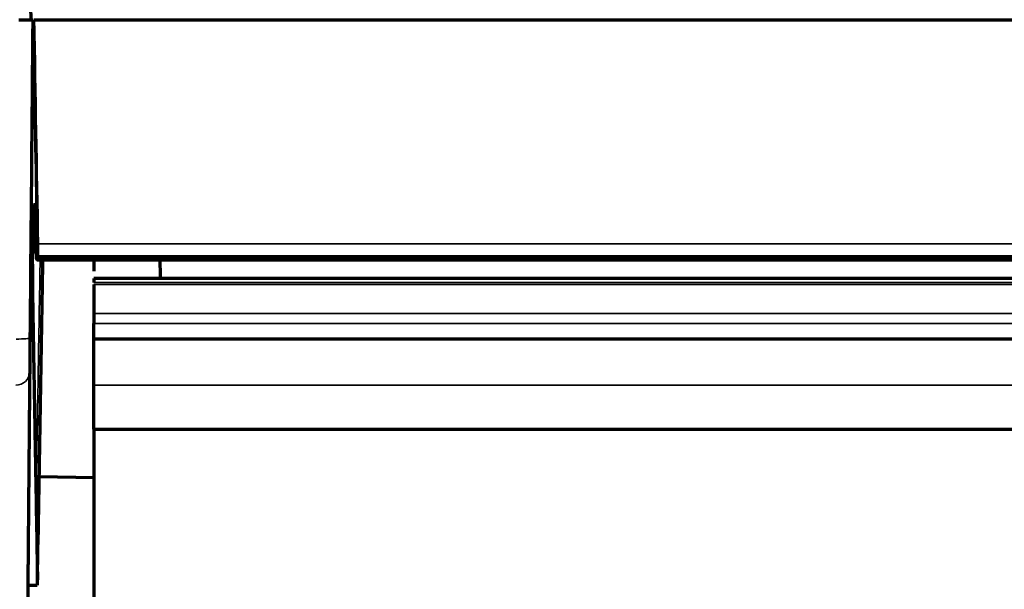
# Model space of a CAD drawing. Units: millimetres. Extents: x 15 to 1494, y 227 to 1472.
# Drawn here: x 194 to 212, y 736 to 746 of the extents above; entities that cross this region are included whole.
import ezdxf

# ---------------------------------------------------------------- set-up
doc = ezdxf.new("R2010")
doc.units = ezdxf.units.MM
doc.layers.add('1', color=7, linetype='Continuous', true_color=0xffffff)
doc.styles.add('Arial', font='arial.ttf')
doc.dimstyles.get("Standard").update_dxf_attribs({"dimtxt": 0.18, "dimasz": 0.18, "dimexe": 0.18, "dimexo": 0.0625, "dimgap": 0.09, "dimtad": 0, "dimtih": 1, "dimtoh": 1, "dimdec": 4, "dimzin": 0, "dimdsep": 46, "dimtxsty": 'Standard', "dimcen": 0.09, "dimadec": 0, "dimazin": 0, "dimtfac": 1, "dimtdec": 4, "dimtofl": 0, "dimtmove": 0, "dimatfit": 3, "dimfxl": 1, "dimtolj": 1, "dimtzin": 0, "dimarcsym": 0})

# ---------------------------------------------------------------- blocks, each defined once
blk = doc.blocks.new('_U10')
at = {"layer": '1', "color": 18, "lineweight": 13, "transparency": 16777216}
for p, q in [((232.863, 838.09), (232.863, 666.995)), ((146.784, 792.412), (146.784, 666.995)), ((232.863, 668.995), (146.784, 668.995))]:
    blk.add_line(p, q, dxfattribs=at)
at = {"layer": '1', "color": 18, "lineweight": 70, "transparency": 16777216}
for points in [[(146.784, 668.995), (151.784, 669.877), (151.784, 668.114)], [(232.863, 668.995), (227.863, 668.114), (227.863, 669.877)]]:
    blk.add_solid(points, dxfattribs=at)
at = {"layer": '1', "color": 18, "linetype": 'Continuous', "lineweight": 13, "transparency": 16777216, "insert": (183, 671.035), "char_height": 10, "attachment_point": 7, "line_spacing_factor": 1.047437, "style": 'Arial'}
blk.add_mtext('\\W0.8000;172', dxfattribs=at)

msp = doc.modelspace()

# ---------------------------------------------------------------- linework, layer by layer
at = {"layer": '1', "color": 155, "linetype": 'Continuous', "lineweight": 70}
for p, q in [((194.028, 754.162), (194.167, 746.162)), ((194.296, 741.929), (194.296, 741.922)), ((194.296, 741.922), (386.604, 741.922)), ((195.301, 741.658), (195.301, 741.91)), ((196.494, 741.529), (196.488, 741.91)), ((194.278, 741.86), (386.622, 741.86)), ((385.6, 741.529), (195.3, 741.529)), ((195.3, 740.444), (385.6, 740.444)), ((195.3, 738.828), (385.6, 738.828)), ((194.319, 737.979), (195.301, 737.962)), ((194.114, 736.033), (194.284, 736.033))]:
    msp.add_line(p, q, dxfattribs=at)
at = {"layer": '1', "color": 155, "linetype": 'Continuous', "lineweight": 35}
for p, q in [((194.196, 741.369), (194.161, 741.369)), ((195.3, 741.418), (385.6, 741.418)), ((195.3, 740.903), (385.6, 740.903)), ((195.3, 740.723), (385.6, 740.723)), ((195.3, 739.619), (385.6, 739.619))]:
    msp.add_line(p, q, dxfattribs=at)
for centre, ratio, start_param in [((193.903, 740.465), 0.087152, 4.713151), ((193.898, 739.847), 0.911721, 4.720345)]:
    msp.add_ellipse(centre, major_axis=(0.25, -0.002), ratio=ratio, start_param=start_param, end_param=6.283185, dxfattribs=at)
at = {"layer": '1', "color": 155, "linetype": 'Continuous', "lineweight": 70}
for points, knots in [([(193.953, 746.162), (193.969, 746.162), (193.986, 746.162), (194.01, 746.162), (194.018, 746.162), (194.033, 746.162), (194.041, 746.162), (194.064, 746.162), (194.078, 746.162), (194.099, 746.162), (194.105, 746.162), (194.118, 746.162), (194.124, 746.162), (194.141, 746.162), (194.152, 746.162), (194.163, 746.162), (194.165, 746.162), (194.169, 746.162), (194.175, 746.162), (194.184, 746.162), (194.19, 746.162), (194.194, 746.162), (194.196, 746.162), (194.201, 746.162), (194.203, 746.162), (194.203, 746.162)], [0, 0, 0, 0, 0.125199, 0.125199, 0.187799, 0.187799, 0.250398, 0.250398, 0.375597, 0.375597, 0.438197, 0.438197, 0.500796, 0.500796, 0.625995, 0.625995, 0.657295, 0.657295, 0.688595, 0.751194, 0.813794, 0.813794, 0.876393, 0.876393, 1, 1, 1, 1]), ([(194.203, 746.162), (194.201, 745.996), (194.2, 745.83), (194.193, 745), (194.187, 744.336), (194.172, 742.602), (194.162, 741.533), (194.153, 740.463)], [0, 0, 0, 0, 0.087398, 0.087398, 0.436989, 0.436989, 1, 1, 1, 1]), ([(194.225, 746.162), (201.55, 746.162), (208.875, 746.162), (240.95, 746.162), (265.7, 746.162), (290.45, 746.162)], [0, 0, 0, 0, 0.228371, 0.228371, 1, 1, 1, 1]), ([(194.295, 741.969), (194.294, 742.033), (194.291, 742.155), (194.289, 742.266), (194.287, 742.331), (194.287, 742.344), (194.286, 742.369), (194.286, 742.382), (194.285, 742.418), (194.285, 742.442), (194.283, 742.509), (194.282, 742.551), (194.28, 742.626), (194.279, 742.66), (194.278, 742.698), (194.278, 742.705), (194.278, 742.719), (194.277, 742.726), (194.277, 742.746), (194.276, 742.758), (194.275, 742.79), (194.275, 742.808), (194.274, 742.834), (194.273, 742.843), (194.273, 742.848)], [0, 0, 0, 0, 0.125, 0.25, 0.25, 0.28125, 0.28125, 0.3125, 0.3125, 0.375, 0.375, 0.5, 0.5, 0.625, 0.625, 0.65625, 0.65625, 0.6875, 0.6875, 0.75, 0.75, 0.875, 0.875, 1, 1, 1, 1]), ([(194.277, 741.86), (194.276, 741.86), (194.273, 741.869), (194.27, 741.905), (194.268, 741.955), (194.267, 741.966), (194.266, 741.983), (194.266, 741.989), (194.266, 742.002), (194.265, 742.034), (194.264, 742.072), (194.262, 742.172), (194.261, 742.251), (194.259, 742.435), (194.258, 742.54), (194.258, 742.658)], [0, 0, 0, 0, 0.097927, 0.323445, 0.323445, 0.379825, 0.379825, 0.408015, 0.408015, 0.436204, 0.548964, 0.548964, 0.774482, 0.774482, 1, 1, 1, 1]), ([(194.199, 741.783), (194.2, 741.854), (194.201, 741.924), (194.203, 742.066), (194.204, 742.138), (194.206, 742.21)], [0, 0, 0, 0, 0.494751, 0.494751, 1, 1, 1, 1]), ([(194.296, 741.929), (194.296, 741.933), (194.296, 741.937), (194.296, 741.945), (194.296, 741.948), (194.296, 741.955), (194.296, 741.958), (194.296, 741.968), (194.296, 741.976), (194.296, 741.988), (194.296, 741.993), (194.296, 742.002), (194.296, 742.006), (194.296, 742.021), (194.295, 742.031), (194.295, 742.046), (194.295, 742.052), (194.295, 742.063), (194.295, 742.068), (194.295, 742.085), (194.294, 742.109), (194.294, 742.133), (194.294, 742.145)], [0, 0, 0, 0, 0.125, 0.125, 0.1875, 0.1875, 0.25, 0.25, 0.375, 0.375, 0.4375, 0.4375, 0.5, 0.5, 0.625, 0.625, 0.6875, 0.6875, 0.75, 0.75, 0.875, 1, 1, 1, 1]), ([(194.296, 741.923), (194.296, 741.923), (194.296, 741.924), (194.296, 741.925), (194.296, 741.926), (194.296, 741.928), (194.296, 741.93), (194.296, 741.936), (194.296, 741.939), (194.295, 741.95), (194.295, 741.959), (194.295, 741.969)], [0, 0, 0, 0, 0.054031, 0.054031, 0.159139, 0.159139, 0.369354, 0.369354, 0.57957, 0.57957, 1, 1, 1, 1]), ([(194.199, 741.783), (194.199, 741.772), (194.198, 741.761), (194.198, 741.739), (194.198, 741.728), (194.197, 741.695), (194.197, 741.674), (194.197, 741.632), (194.197, 741.612), (194.196, 741.572), (194.196, 741.534), (194.196, 741.5), (194.196, 741.476), (194.196, 741.468), (194.196, 741.452), (194.196, 741.445), (194.196, 741.424), (194.196, 741.399), (194.196, 741.378), (194.196, 741.369)], [0, 0, 0, 0, 0.0625, 0.0625, 0.125, 0.125, 0.25, 0.25, 0.375, 0.375, 0.5, 0.625, 0.625, 0.6875, 0.6875, 0.75, 0.75, 0.875, 1, 1, 1, 1]), ([(194.288, 736.127), (194.288, 736.127), (194.288, 736.128), (194.32, 738.039), (194.353, 739.95), (194.385, 741.861)], [0, 0, 0, 0, 0.000144, 0.000144, 1, 1, 1, 1]), ([(195.3, 741.529), (195.3, 741.529), (195.3, 741.529), (195.3, 741.528), (195.3, 741.528), (195.3, 741.525), (195.3, 741.521), (195.3, 741.519), (195.3, 741.516), (195.3, 741.514), (195.3, 741.508), (195.3, 741.503), (195.3, 741.492), (195.3, 741.486), (195.3, 741.472), (195.3, 741.465), (195.3, 741.458)], [0, 0, 0, 0, 0.012533, 0.012533, 0.102302, 0.281842, 0.281842, 0.371612, 0.371612, 0.461381, 0.461381, 0.640921, 0.640921, 0.82046, 0.82046, 1, 1, 1, 1]), ([(194.196, 741.369), (194.198, 741.268), (194.2, 741.169), (194.203, 740.974), (194.205, 740.879), (194.208, 740.691), (194.21, 740.6), (194.213, 740.419), (194.214, 740.331), (194.219, 740.071), (194.222, 739.904), (194.227, 739.581), (194.23, 739.425), (194.235, 739.121), (194.238, 738.974), (194.243, 738.685), (194.245, 738.544), (194.25, 738.268), (194.253, 738.132), (194.257, 737.866), (194.26, 737.735), (194.262, 737.607)], [0, 0, 0, 0, 0.0625, 0.0625, 0.125, 0.125, 0.1875, 0.1875, 0.25, 0.25, 0.375, 0.375, 0.5, 0.5, 0.625, 0.625, 0.75, 0.75, 0.875, 0.875, 1, 1, 1, 1]), ([(195.3, 741.418), (195.3, 741.402), (195.3, 741.385), (195.3, 741.349), (195.3, 741.329), (195.3, 741.299), (195.3, 741.289), (195.3, 741.268), (195.3, 741.258), (195.3, 741.226), (195.3, 741.204), (195.3, 741.16), (195.3, 741.137), (195.3, 741.103), (195.3, 741.091), (195.3, 741.068), (195.3, 741.056), (195.3, 740.998), (195.3, 740.951), (195.3, 740.903)], [0, 0, 0, 0, 0.125, 0.125, 0.25, 0.25, 0.3125, 0.3125, 0.375, 0.375, 0.5, 0.5, 0.625, 0.625, 0.6875, 0.6875, 0.75, 0.75, 1, 1, 1, 1]), ([(194.153, 740.463), (194.153, 740.43), (194.152, 740.397), (194.152, 740.333), (194.152, 740.301), (194.151, 740.255), (194.151, 740.239), (194.151, 740.209), (194.151, 740.194), (194.15, 740.15), (194.15, 740.093), (194.149, 740.042), (194.149, 740.012), (194.149, 740.006), (194.149, 739.994), (194.149, 739.976), (194.149, 739.96), (194.148, 739.929), (194.148, 739.909), (194.148, 739.883), (194.148, 739.875), (194.148, 739.859), (194.148, 739.852), (194.148, 739.845)], [0, 0, 0, 0, 0.125, 0.125, 0.25, 0.25, 0.3125, 0.3125, 0.375, 0.375, 0.5, 0.625, 0.625, 0.65625, 0.65625, 0.6875, 0.75, 0.75, 0.875, 0.875, 0.9375, 0.9375, 1, 1, 1, 1]), ([(195.3, 739.619), (195.3, 739.637), (195.3, 739.658), (195.3, 739.693), (195.3, 739.706), (195.3, 739.732), (195.3, 739.745), (195.3, 739.788), (195.3, 739.818), (195.3, 739.883), (195.3, 739.917), (195.3, 739.971), (195.3, 739.989), (195.3, 740.018), (195.3, 740.027), (195.3, 740.046), (195.3, 740.056), (195.3, 740.105), (195.3, 740.145), (195.3, 740.227), (195.3, 740.269), (195.3, 740.323), (195.3, 740.334), (195.3, 740.356), (195.3, 740.388), (195.3, 740.421), (195.3, 740.444)], [0, 0, 0, 0, 0.125, 0.125, 0.1875, 0.1875, 0.25, 0.25, 0.375, 0.375, 0.5, 0.5, 0.5625, 0.5625, 0.59375, 0.59375, 0.625, 0.625, 0.75, 0.75, 0.875, 0.875, 0.90625, 0.90625, 0.9375, 1, 1, 1, 1]), ([(194.148, 739.845), (194.147, 739.732), (194.146, 739.62), (194.144, 739.401), (194.143, 739.293), (194.141, 739.082), (194.14, 738.978), (194.138, 738.775), (194.137, 738.676), (194.135, 738.385), (194.133, 738.198), (194.13, 737.839), (194.129, 737.666), (194.126, 737.33), (194.124, 737.167), (194.122, 736.85), (194.12, 736.695), (194.118, 736.393), (194.116, 736.245), (194.114, 735.954), (194.112, 735.812), (194.111, 735.671)], [0, 0, 0, 0, 0.0625, 0.0625, 0.125, 0.125, 0.1875, 0.1875, 0.25, 0.25, 0.375, 0.375, 0.5, 0.5, 0.625, 0.625, 0.75, 0.75, 0.875, 0.875, 1, 1, 1, 1]), ([(195.3, 738.828), (195.3, 738.86), (195.3, 738.891), (195.3, 738.955), (195.3, 738.988), (195.3, 739.085), (195.3, 739.15), (195.3, 739.348), (195.3, 739.482), (195.3, 739.619)], [0, 0, 0, 0, 0.125, 0.125, 0.25, 0.25, 0.5, 0.5, 1, 1, 1, 1]), ([(195.3, 738.828), (195.3, 738.739), (195.3, 738.652), (195.3, 738.482), (195.3, 738.398), (195.3, 738.151), (195.3, 737.992), (195.3, 737.684), (195.3, 737.534), (195.3, 737.244), (195.3, 737.102), (195.3, 736.826), (195.3, 736.691), (195.3, 736.427), (195.3, 736.297), (195.3, 736.043), (195.3, 735.918), (195.3, 735.734), (195.3, 735.673), (195.3, 735.552), (195.3, 735.492), (195.3, 735.432)], [0, 0, 0, 0, 0.0625, 0.0625, 0.125, 0.125, 0.25, 0.25, 0.375, 0.375, 0.5, 0.5, 0.625, 0.625, 0.75, 0.75, 0.875, 0.875, 0.9375, 0.9375, 1, 1, 1, 1]), ([(194.262, 737.607), (194.266, 737.348), (194.271, 737.093), (194.277, 736.721), (194.279, 736.599), (194.283, 736.419), (194.284, 736.359), (194.286, 736.242), (194.287, 736.184), (194.288, 736.127)], [0, 0, 0, 0, 0.5, 0.5, 0.75, 0.75, 0.875, 0.875, 1, 1, 1, 1])]:
    msp.add_open_spline(points, degree=3, knots=knots, dxfattribs=at)
for points in [[(194.216, 746.162), (194.235, 745.059), (194.253, 743.956), (194.272, 742.853)], [(194.294, 742.145), (194.271, 743.484), (194.248, 744.823), (194.225, 746.162)], [(194.206, 742.21), (194.209, 742.424), (194.213, 742.638), (194.216, 742.853)], [(194.216, 742.853), (194.235, 742.853), (194.253, 742.853), (194.272, 742.853)], [(194.258, 742.658), (194.258, 742.723), (194.258, 742.788), (194.257, 742.853)], [(194.273, 742.848), (194.273, 742.849), (194.272, 742.851), (194.272, 742.853)], [(195.3, 740.903), (195.3, 740.843), (195.3, 740.783), (195.3, 740.723)], [(195.3, 740.444), (195.3, 740.537), (195.3, 740.63), (195.3, 740.723)], [(194.283, 736.127), (194.283, 736.095), (194.284, 736.064), (194.284, 736.033)], [(194.288, 736.127), (194.286, 736.127), (194.284, 736.127), (194.283, 736.127)]]:
    msp.add_open_spline(points, degree=3, dxfattribs=at)
at = {"layer": '1', "color": 155, "linetype": 'Continuous', "lineweight": 35}
msp.add_open_spline([(194.294, 742.145), (202.307, 742.145), (210.32, 742.145), (226.346, 742.145), (250.385, 742.145), (274.424, 742.145), (290.45, 742.145)], degree=3, knots=[0, 0, 0, 0, 0.25, 0.25, 0.5, 1, 1, 1, 1], dxfattribs=at)
for points, degree in [([(194.337, 741.922), (194.312, 740.483), (194.287, 739.045), (194.262, 737.607)], 3), ([(290.45, 741.929), (258.399, 741.929), (226.348, 741.929), (194.296, 741.929)], 3), ([(194.199, 741.783), (194.187, 741.783), (194.176, 741.783), (194.165, 741.783)], 3), ([(195.3, 741.458), (385.6, 741.458)], 1)]:
    msp.add_open_spline(points, degree=degree, dxfattribs=at)

# ---------------------------------------------------------------- dimensions: what is measured, and where the dimension line sits
at = {"layer": '1', "color": 18, "linetype": 'Continuous', "lineweight": 13}
dim = msp.add_linear_dim(base=(146.784, 668.995), p1=(232.863, 838.09), p2=(146.784, 792.412), text='\\C18;172', dimstyle='Standard', override={"dimtxt": 10, "dimasz": 5, "dimexe": 2, "dimexo": 0, "dimgap": 5, "dimtad": 1, "dimtih": 1, "dimtoh": 0, "dimdec": 1, "dimlfac": 1, "dimzin": 8, "dimdsep": 44, "dimlunit": 2, "dimpost": '', "dimtxsty": 'Arial', "dimsah": 1, "dimse1": 0, "dimse2": 0, "dimsd1": 0, "dimsd2": 0, "dimclrd": 18, "dimclre": 18, "dimclrt": 18, "dimtol": 0, "dimtm": -0.1, "dimtfac": 0.35, "dimtdec": 2, "dimtofl": 1, "dimtmove": 0, "dimatfit": 2, "dimtzin": 8, "dimlwd": 13, "dimlwe": 13}, dxfattribs=at)
dim.commit()
dim.dimension.update_dxf_attribs({"geometry": '_U10', "text_midpoint": (189.823, 668.995), "dimtype": 160})

doc.saveas('drawing.dxf')
